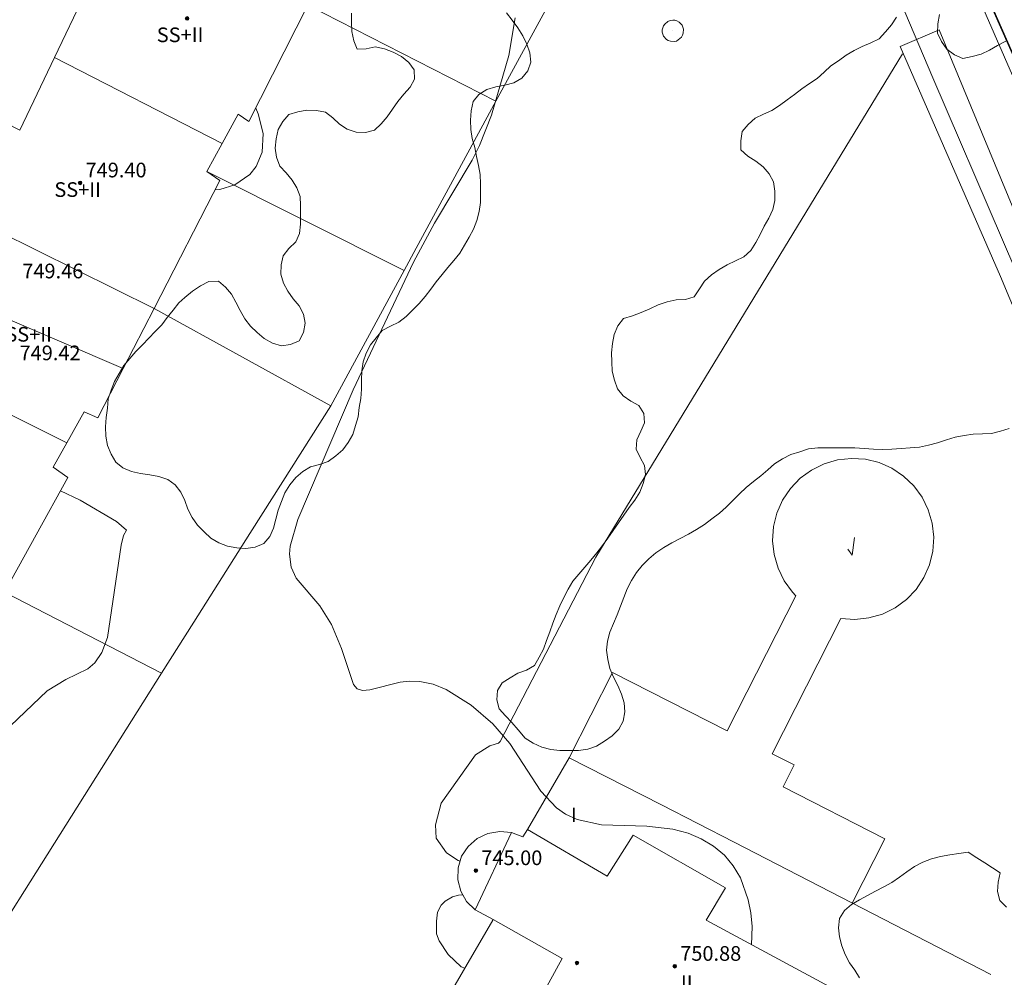
# Model space of a CAD drawing. Units: millimetres. Extents: x 425999 to 427000, y 4482000 to 4482501.
# Drawn here: x 426696 to 426750, y 4482069 to 4482121 of the extents above; entities that cross this region are included whole.
import ezdxf

# ---------------------------------------------------------------- set-up
doc = ezdxf.new("R2010")
doc.units = ezdxf.units.MM
doc.header["$MEASUREMENT"] = 0
for name, color, linetype, lineweight in [('f012003p_num_plantas', 252, 'Continuous', 9), ('f031026l_pinturavial', 253, 'Continuous', 9), ('f040018s_surgencia', 140, 'Continuous', 9), ('f050002l_curvanivel_cgn', 23, 'Continuous', 9), ('f050009p_puntocotaconstruccionelevada', 211, 'Continuous', 9), ('f060140s_arboladourbano', 92, 'Continuous', 9), ('f070045l_muro_mur', 30, 'MURO2', 9), ('f070045l_muro_tap', 11, 'MURO2', 9), ('f070047l_seto', 91, 'Continuous', 9), ('f070056l_edificacion_med', 221, 'Continuous', 9), ('f070056s_edificacion_edi', 240, 'Continuous', 9), ('f070058l_elementoconstruido_bordillo', 30, 'Continuous', 9), ('f081065p_registro_circular', 7, 'Continuous', 9)]:
    doc.layers.add(name, color=color, linetype=linetype, lineweight=lineweight)
doc.styles.get("Standard").update_dxf_attribs({"font": 'arial.ttf'})
doc.styles.add('Style-s7210005_h', font='txt')
doc.linetypes.add('MURO2', pattern='A,3.1e-05,[1,muro2.shx,S=1,R=0,X=0,Y=0],-3.058844', length=3.058875)

# ---------------------------------------------------------------- blocks, each defined once
blk = doc.blocks.new('punto_cota_construccion_elevada')
at = {"layer": 'f050009p_puntocotaconstruccionelevada'}
h = blk.add_hatch(color=256, dxfattribs=at)
h.dxf.hatch_style = 1
edge = h.paths.add_edge_path()
edge.add_arc((0, 0), 0.1, 0, 360)
blk.add_circle((0, 0), 0.1, dxfattribs=at)
blk = doc.blocks.new('B129')
at = {"layer": 'f081065p_registro_circular'}
for points in [[(0, 0.591, 0), (0.102, 0.575, 0), (0.22, 0.543, 0), (0.331, 0.48, 0), (0.496, 0.307, 0), (0.575, 0.094, 0), (0.567, -0.134, 0), (0.528, -0.236, 0), (0.472, -0.346, 0), (0.291, -0.496, 0), (0.189, -0.559, 0), (0.071, -0.583, 0), (-0.142, -0.567, 0), (-0.26, -0.52, 0), (-0.354, -0.465, 0), (-0.512, -0.283, 0), (-0.559, -0.181, 0), (-0.583, -0.063, 0), (-0.583, 0.047, 0), (-0.559, 0.165, 0), (-0.52, 0.268, 0), (-0.449, 0.362, 0), (-0.276, 0.52, 0), (-0.157, 0.567, 0), (0, 0.591, 0)], [(0, 0.008, 0), (0, 0, 0), (0, 0.008, 0)]]:
    blk.add_polyline3d(points, dxfattribs=at)

msp = doc.modelspace()

# ---------------------------------------------------------------- linework, layer by layer
at = {"layer": 'f031026l_pinturavial'}
for points in [[(426806.461, 4482000, 742.455), (426803.107, 4482005.757, 742.328), (426797.407, 4482016.482, 742.285), (426792.616, 4482025.692, 742.255), (426787.682, 4482035.837, 742.159), (426781.614, 4482048.744, 742.128), (426774.93, 4482063.304, 742.009), (426768.522, 4482077.398, 741.775), (426763.101, 4482089.842, 741.644), (426757.842, 4482101.623, 741.686), (426752.422, 4482114.086, 741.375), (426747.188, 4482125.967, 741.437), (426741.06, 4482139.75, 741.099), (426733.421, 4482157.32, 740.725), (426726.891, 4482172.235, 740.447), (426720.434, 4482186.711, 740.133), (426713.619, 4482202.434, 739.827), (426704.923, 4482221.942, 739.585), (426697.002, 4482240.02, 739.262), (426690.969, 4482253.526, 738.97)], [(426806.344, 4482000, 742.412), (426803.627, 4482004.664, 742.308), (426797.927, 4482015.389, 742.266), (426793.137, 4482024.599, 742.236), (426788.202, 4482034.744, 742.14), (426782.135, 4482047.651, 742.109), (426775.45, 4482062.211, 741.99), (426769.042, 4482076.305, 741.756), (426763.622, 4482088.749, 741.625), (426758.363, 4482100.53, 741.667), (426752.943, 4482112.993, 741.356), (426747.708, 4482124.874, 741.418), (426741.58, 4482138.657, 741.08), (426733.941, 4482156.227, 740.706), (426727.411, 4482171.142, 740.428), (426720.954, 4482185.617, 740.113), (426714.14, 4482201.341, 739.808), (426705.444, 4482220.849, 739.566), (426697.523, 4482238.927, 739.242), (426691.49, 4482252.433, 738.951)], [(426806.168, 4482000, 742.402), (426804.025, 4482003.68, 742.32), (426798.325, 4482014.404, 742.278), (426793.534, 4482023.614, 742.247), (426788.6, 4482033.76, 742.152), (426782.532, 4482046.666, 742.121), (426775.848, 4482061.226, 742.002), (426769.44, 4482075.321, 741.768), (426764.019, 4482087.764, 741.637), (426758.76, 4482099.545, 741.679), (426753.34, 4482112.008, 741.368), (426748.106, 4482123.889, 741.43), (426741.978, 4482137.672, 741.092), (426734.339, 4482155.243, 740.718), (426727.809, 4482170.157, 740.44), (426721.352, 4482184.633, 740.125), (426714.537, 4482200.356, 739.82), (426705.841, 4482219.865, 739.578), (426697.92, 4482237.942, 739.254), (426691.887, 4482251.448, 738.963)]]:
    msp.add_polyline3d(points, dxfattribs=at)
at = {"layer": 'f040018s_surgencia'}
msp.add_lwpolyline([(426741.006, 4482092.522), (426741.244, 4482092.202), (426741.385, 4482093.156)], dxfattribs=at)
at = {"layer": 'f050002l_curvanivel_cgn'}
for points in [[(426735.759, 4482070.912, 742), (426735.787, 4482071.922, 742), (426735.715, 4482072.658, 742), (426735.576, 4482073.378, 742), (426735.149, 4482074.566, 742), (426734.758, 4482075.223, 742), (426734.27, 4482075.804, 742), (426733.678, 4482076.301, 742), (426733.01, 4482076.705, 742), (426732.284, 4482077.015, 742), (426731.455, 4482077.24, 742), (426730.035, 4482077.394, 742), (426727.558, 4482077.462, 742), (426726.229, 4482077.751, 742), (426725.587, 4482078.053, 742), (426725.095, 4482078.4, 742), (426724.249, 4482079.305, 742), (426722.553, 4482081.911, 742), (426721.621, 4482082.991, 742), (426720.445, 4482084.002, 742), (426719.071, 4482084.864, 742), (426718.355, 4482085.144, 742), (426717.637, 4482085.299, 742), (426717.043, 4482085.321, 742), (426716.563, 4482085.267, 742), (426714.895, 4482084.838, 742), (426714.509, 4482084.811, 742), (426714.209, 4482084.897, 742), (426714.002, 4482085.133, 742), (426713.363, 4482087.107, 742), (426712.805, 4482088.417, 742), (426712.166, 4482089.44, 742), (426710.882, 4482090.94, 742), (426710.605, 4482091.548, 742), (426710.518, 4482092.263, 742), (426710.552, 4482092.685, 742), (426710.965, 4482094.145, 742), (426713.988, 4482101.225, 742), (426717.286, 4482108.206, 742), (426718.429, 4482110.336, 742), (426720.498, 4482113.772, 742), (426720.898, 4482114.573, 742), (426721.553, 4482116.233, 742), (426722.492, 4482119.493, 742), (426722.841, 4482121.552, 742)], [(426708.672, 4482116.625, 742), (426708.801, 4482116.31, 742), (426709.072, 4482115.234, 742), (426709.022, 4482114.209, 742), (426708.695, 4482113.429, 742), (426708.355, 4482113.002, 742), (426707.536, 4482112.428, 742), (426706.708, 4482112.167, 742), (426706.448, 4482112.15, 742)], [(426695.276, 4482082.879, 743), (426697.281, 4482084.781, 743), (426698.297, 4482085.401, 743), (426699.498, 4482085.995, 743), (426699.889, 4482086.319, 743), (426700.271, 4482086.874, 743), (426700.579, 4482087.708, 743), (426701.328, 4482092.749, 743), (426701.448, 4482093.276, 743), (426701.618, 4482093.568, 743), (426701.072, 4482094.045, 743), (426699.087, 4482095.199, 743), (426698.004, 4482095.713, 743)]]:
    msp.add_polyline3d(points, dxfattribs=at)
at = {"layer": 'f060140s_arboladourbano'}
for points in [[(426713.894, 4482121.816, 13.89), (426713.896, 4482121.313, 13.89), (426713.911, 4482120.799, 13.89), (426714.038, 4482120.302, 13.89), (426714.211, 4482119.832, 13.89), (426714.711, 4482119.862, 13.89), (426715.203, 4482119.966, 13.89), (426715.704, 4482119.857, 13.89), (426716.181, 4482119.669, 13.89), (426716.637, 4482119.439, 13.89), (426717.041, 4482119.121, 13.89), (426717.332, 4482118.711, 13.89), (426717.342, 4482118.21, 13.89), (426717.102, 4482117.761, 13.89), (426716.769, 4482117.378, 13.89), (426716.44, 4482116.985, 13.89), (426716.149, 4482116.567, 13.89), (426715.849, 4482116.152, 13.89), (426715.53, 4482115.762, 13.89), (426715.157, 4482115.415, 13.89), (426714.659, 4482115.294, 13.89), (426714.155, 4482115.302, 13.89), (426713.673, 4482115.473, 13.89), (426713.249, 4482115.739, 13.89), (426712.877, 4482116.086, 13.89), (426712.481, 4482116.401, 13.89), (426711.982, 4482116.495, 13.89), (426711.468, 4482116.508, 13.89), (426710.968, 4482116.411, 13.89), (426710.479, 4482116.263, 13.89), (426710.142, 4482115.889, 13.89), (426709.895, 4482115.444, 13.89), (426709.787, 4482114.948, 13.89), (426709.739, 4482114.437, 13.89), (426709.796, 4482113.933, 13.89), (426709.987, 4482113.455, 13.89), (426710.342, 4482113.085, 13.89), (426710.654, 4482112.693, 13.89), (426710.917, 4482112.26, 13.89), (426711.096, 4482111.793, 13.89), (426711.114, 4482111.293, 13.89), (426711.121, 4482110.789, 13.89), (426711.121, 4482110.276, 13.89), (426711.067, 4482109.777, 13.89), (426710.855, 4482109.31, 13.89), (426710.485, 4482108.954, 13.89), (426710.177, 4482108.543, 13.89), (426710.053, 4482108.059, 13.89), (426710.043, 4482107.551, 13.89), (426710.183, 4482107.064, 13.89), (426710.425, 4482106.619, 13.89), (426710.724, 4482106.208, 13.89), (426711.048, 4482105.814, 13.89), (426711.277, 4482105.366, 13.89), (426711.375, 4482104.869, 13.89), (426711.28, 4482104.369, 13.89), (426711.04, 4482103.915, 13.89), (426710.575, 4482103.7, 13.89), (426710.074, 4482103.635, 13.89), (426709.587, 4482103.789, 13.89), (426709.137, 4482104.031, 13.89), (426708.749, 4482104.359, 13.89), (426708.377, 4482104.713, 13.89), (426708.074, 4482105.118, 13.89), (426707.812, 4482105.56, 13.89), (426707.59, 4482106.013, 13.89), (426707.342, 4482106.459, 13.89), (426707.013, 4482106.838, 13.89), (426706.628, 4482107.171, 13.89), (426706.111, 4482107.151, 13.89), (426705.66, 4482106.92, 13.89), (426705.218, 4482106.614, 13.89), (426704.804, 4482106.278, 13.89), (426704.473, 4482105.984, 13.89), (426704.154, 4482105.588, 13.89), (426703.841, 4482105.19, 13.89), (426703.537, 4482104.787, 13.89), (426703.185, 4482104.423, 13.89), (426702.825, 4482104.06, 13.89), (426702.486, 4482103.69, 13.89), (426702.129, 4482103.325, 13.89), (426701.798, 4482102.941, 13.89), (426701.461, 4482102.558, 13.89), (426701.213, 4482102.122, 13.89), (426700.947, 4482101.689, 13.89), (426700.775, 4482101.217, 13.89), (426700.613, 4482100.738, 13.89), (426700.568, 4482100.23, 13.89), (426700.501, 4482099.719, 13.89), (426700.466, 4482099.208, 13.89), (426700.482, 4482098.698, 13.89), (426700.573, 4482098.193, 13.89), (426700.773, 4482097.721, 13.89), (426701.025, 4482097.287, 13.89), (426701.414, 4482096.966, 13.89), (426701.877, 4482096.768, 13.89), (426702.376, 4482096.667, 13.89), (426702.88, 4482096.581, 13.89), (426703.374, 4482096.495, 13.89), (426703.861, 4482096.338, 13.89), (426704.27, 4482096.036, 13.89), (426704.587, 4482095.644, 13.89), (426704.794, 4482095.184, 13.89), (426704.97, 4482094.705, 13.89), (426705.201, 4482094.252, 13.89), (426705.493, 4482093.836, 13.89), (426705.848, 4482093.469, 13.89), (426706.226, 4482093.126, 13.89), (426706.66, 4482092.871, 13.89), (426707.129, 4482092.688, 13.89), (426707.63, 4482092.601, 13.89), (426708.137, 4482092.566, 13.89), (426708.633, 4482092.642, 13.89), (426709.109, 4482092.829, 13.89), (426709.432, 4482093.215, 13.89), (426709.641, 4482093.672, 13.89), (426709.763, 4482094.166, 13.89), (426709.897, 4482094.659, 13.89), (426710.083, 4482095.133, 13.89), (426710.269, 4482095.612, 13.89), (426710.542, 4482096.038, 13.89), (426710.862, 4482096.436, 13.89), (426711.235, 4482096.77, 13.89), (426711.663, 4482097.034, 13.89), (426712.153, 4482097.147, 13.89), (426712.635, 4482097.315, 13.89), (426713.037, 4482097.628, 13.89), (426713.427, 4482097.947, 13.89), (426713.725, 4482098.354, 13.89), (426713.968, 4482098.792, 13.89), (426714.12, 4482099.278, 13.89), (426714.261, 4482099.762, 13.89), (426714.324, 4482100.264, 13.89), (426714.415, 4482100.756, 13.89), (426714.441, 4482101.261, 13.89), (426714.445, 4482101.762, 13.89), (426714.468, 4482102.268, 13.89), (426714.538, 4482102.765, 13.89), (426714.702, 4482103.237, 13.89), (426714.941, 4482103.684, 13.89), (426715.252, 4482104.081, 13.89), (426715.584, 4482104.473, 13.89), (426716.039, 4482104.705, 13.89), (426716.489, 4482104.928, 13.89), (426716.89, 4482105.229, 13.89), (426717.243, 4482105.586, 13.89), (426717.59, 4482105.952, 13.89), (426717.932, 4482106.327, 13.89), (426718.233, 4482106.731, 13.89), (426718.529, 4482107.139, 13.89), (426718.848, 4482107.526, 13.89), (426719.163, 4482107.92, 13.89), (426719.495, 4482108.304, 13.89), (426719.811, 4482108.704, 13.89), (426720.078, 4482109.13, 13.89), (426720.322, 4482109.567, 13.89), (426720.562, 4482110.006, 13.89), (426720.751, 4482110.484, 13.89), (426720.871, 4482110.973, 13.89), (426720.951, 4482111.471, 13.89), (426720.954, 4482111.974, 13.89), (426720.955, 4482112.48, 13.89), (426720.925, 4482112.989, 13.89), (426720.845, 4482113.484, 13.89), (426720.736, 4482113.973, 13.89), (426720.644, 4482114.469, 13.89), (426720.486, 4482114.953, 13.89), (426720.425, 4482115.459, 13.89), (426720.403, 4482115.968, 13.89), (426720.435, 4482116.476, 13.89), (426720.552, 4482116.975, 13.89), (426720.861, 4482117.372, 13.89), (426721.293, 4482117.634, 13.89), (426721.784, 4482117.775, 13.89), (426722.279, 4482117.868, 13.89), (426722.762, 4482118.005, 13.89), (426723.2, 4482118.264, 13.89), (426723.527, 4482118.657, 13.89), (426723.698, 4482119.131, 13.89), (426723.646, 4482119.639, 13.89), (426723.487, 4482120.118, 13.89), (426723.252, 4482120.572, 13.89), (426722.995, 4482121.014, 13.89), (426722.683, 4482121.42, 13.89), (426722.364, 4482121.817, 13.89)], [(426743.681, 4482121.585, 13.55), (426743.392, 4482121.164, 13.55), (426743.065, 4482120.783, 13.55), (426742.718, 4482120.406, 13.55), (426742.265, 4482120.19, 13.55), (426741.804, 4482119.988, 13.55), (426741.354, 4482119.762, 13.55), (426740.92, 4482119.509, 13.55), (426740.511, 4482119.208, 13.55), (426740.091, 4482118.924, 13.55), (426739.712, 4482118.592, 13.55), (426739.345, 4482118.243, 13.55), (426738.925, 4482117.96, 13.55), (426738.508, 4482117.678, 13.55), (426738.104, 4482117.37, 13.55), (426737.7, 4482117.067, 13.55), (426737.29, 4482116.768, 13.55), (426736.87, 4482116.492, 13.55), (426736.41, 4482116.289, 13.55), (426735.945, 4482116.068, 13.55), (426735.577, 4482115.73, 13.55), (426735.248, 4482115.335, 13.55), (426735.17, 4482114.834, 13.55), (426735.162, 4482114.334, 13.55), (426735.545, 4482113.993, 13.55), (426735.982, 4482113.722, 13.55), (426736.386, 4482113.418, 13.55), (426736.721, 4482113.035, 13.55), (426736.953, 4482112.588, 13.55), (426737.026, 4482112.081, 13.55), (426737.02, 4482111.573, 13.55), (426736.911, 4482111.075, 13.55), (426736.707, 4482110.606, 13.55), (426736.448, 4482110.165, 13.55), (426736.221, 4482109.718, 13.55), (426735.983, 4482109.273, 13.55), (426735.708, 4482108.84, 13.55), (426735.329, 4482108.505, 13.55), (426734.879, 4482108.274, 13.55), (426734.426, 4482108.054, 13.55), (426733.984, 4482107.799, 13.55), (426733.568, 4482107.507, 13.55), (426733.183, 4482107.169, 13.55), (426732.903, 4482106.744, 13.55), (426732.622, 4482106.319, 13.55), (426732.14, 4482106.165, 13.55), (426731.633, 4482106.146, 13.55), (426731.139, 4482106.04, 13.55), (426730.662, 4482105.868, 13.55), (426730.197, 4482105.658, 13.55), (426729.729, 4482105.454, 13.55), (426729.249, 4482105.279, 13.55), (426728.759, 4482105.126, 13.55), (426728.456, 4482104.726, 13.55), (426728.242, 4482104.262, 13.55), (426728.156, 4482103.767, 13.55), (426728.113, 4482103.257, 13.55), (426728.118, 4482102.753, 13.55), (426728.141, 4482102.252, 13.55), (426728.268, 4482101.764, 13.55), (426728.43, 4482101.288, 13.55), (426728.746, 4482100.899, 13.55), (426729.155, 4482100.611, 13.55), (426729.601, 4482100.373, 13.55), (426729.869, 4482099.943, 13.55), (426729.912, 4482099.434, 13.55), (426729.7, 4482098.969, 13.55), (426729.482, 4482098.505, 13.55), (426729.444, 4482097.999, 13.55), (426729.669, 4482097.539, 13.55), (426729.904, 4482097.096, 13.55), (426729.959, 4482096.599, 13.55), (426729.832, 4482096.111, 13.55), (426729.645, 4482095.638, 13.55), (426729.377, 4482095.206, 13.55), (426729.066, 4482094.801, 13.55), (426728.775, 4482094.385, 13.55), (426728.482, 4482093.967, 13.55), (426728.202, 4482093.54, 13.55), (426727.913, 4482093.13, 13.55), (426727.613, 4482092.722, 13.55), (426727.301, 4482092.319, 13.55), (426726.972, 4482091.933, 13.55), (426726.655, 4482091.546, 13.55), (426726.322, 4482091.16, 13.55), (426725.997, 4482090.779, 13.55), (426725.745, 4482090.342, 13.55), (426725.501, 4482089.891, 13.55), (426725.285, 4482089.434, 13.55), (426725.086, 4482088.96, 13.55), (426724.908, 4482088.487, 13.55), (426724.728, 4482088.018, 13.55), (426724.55, 4482087.543, 13.55), (426724.386, 4482087.068, 13.55), (426724.148, 4482086.626, 13.55), (426723.905, 4482086.173, 13.55), (426723.467, 4482085.925, 13.55), (426722.996, 4482085.756, 13.55), (426722.566, 4482085.496, 13.55), (426722.137, 4482085.231, 13.55), (426721.873, 4482084.8, 13.55), (426721.837, 4482084.291, 13.55), (426721.972, 4482083.801, 13.55), (426722.307, 4482083.416, 13.55), (426722.658, 4482083.055, 13.55), (426723.013, 4482082.666, 13.55), (426723.397, 4482082.201, 13.55), (426723.83, 4482081.928, 13.55), (426724.292, 4482081.712, 13.55), (426724.787, 4482081.589, 13.55), (426725.287, 4482081.538, 13.55), (426725.79, 4482081.532, 13.55), (426726.298, 4482081.537, 13.55), (426726.806, 4482081.607, 13.55), (426727.291, 4482081.77, 13.55), (426727.724, 4482082.033, 13.55), (426728.144, 4482082.329, 13.55), (426728.504, 4482082.694, 13.55), (426728.746, 4482083.138, 13.55), (426728.825, 4482083.636, 13.55), (426728.796, 4482084.136, 13.55), (426728.642, 4482084.612, 13.55), (426728.446, 4482085.085, 13.55), (426728.216, 4482085.539, 13.55), (426728.014, 4482086.007, 13.55), (426727.895, 4482086.499, 13.55), (426727.832, 4482087.003, 13.55), (426727.888, 4482087.504, 13.55), (426728.016, 4482087.996, 13.55), (426728.211, 4482088.466, 13.55), (426728.418, 4482088.933, 13.55), (426728.599, 4482089.411, 13.55), (426728.771, 4482089.891, 13.55), (426728.967, 4482090.364, 13.55), (426729.189, 4482090.823, 13.55), (426729.467, 4482091.249, 13.55), (426729.782, 4482091.644, 13.55), (426730.149, 4482091.999, 13.55), (426730.533, 4482092.334, 13.55), (426730.958, 4482092.615, 13.55), (426731.4, 4482092.868, 13.55), (426731.849, 4482093.113, 13.55), (426732.303, 4482093.347, 13.55), (426732.75, 4482093.597, 13.55), (426733.18, 4482093.879, 13.55), (426733.589, 4482094.185, 13.55), (426733.998, 4482094.488, 13.55), (426734.374, 4482094.829, 13.55), (426734.73, 4482095.193, 13.55), (426735.096, 4482095.547, 13.55), (426735.466, 4482095.903, 13.55), (426735.856, 4482096.228, 13.55), (426736.255, 4482096.529, 13.55), (426736.636, 4482096.867, 13.55), (426737.014, 4482097.194, 13.55), (426737.447, 4482097.458, 13.55), (426737.9, 4482097.695, 13.55), (426738.384, 4482097.851, 13.55), (426738.871, 4482098.016, 13.55), (426739.372, 4482098.058, 13.55), (426739.873, 4482098.068, 13.55), (426740.379, 4482098.068, 13.55), (426740.894, 4482098.068, 13.55), (426741.4, 4482098.059, 13.55), (426741.903, 4482098.033, 13.55), (426742.409, 4482097.994, 13.55), (426742.913, 4482097.973, 13.55), (426743.422, 4482097.983, 13.55), (426743.922, 4482098.018, 13.55), (426744.427, 4482098.061, 13.55), (426744.927, 4482098.102, 13.55), (426745.418, 4482098.215, 13.55), (426745.917, 4482098.338, 13.55), (426746.395, 4482098.495, 13.55), (426746.871, 4482098.654, 13.55), (426747.368, 4482098.735, 13.55), (426747.863, 4482098.813, 13.55), (426748.366, 4482098.832, 13.55), (426748.866, 4482098.837, 13.55), (426749.35, 4482098.971, 13.55), (426749.83, 4482099.122, 13.55)], [(426749.644, 4482120.279, 13.55), (426749.193, 4482120.035, 13.55), (426748.754, 4482119.783, 13.55), (426748.294, 4482119.563, 13.55), (426747.806, 4482119.432, 13.55), (426747.304, 4482119.334, 13.55), (426746.834, 4482119.534, 13.55), (426746.424, 4482119.836, 13.55), (426746.134, 4482120.254, 13.55), (426745.915, 4482120.717, 13.55), (426745.93, 4482121.227, 13.55), (426746.022, 4482121.732, 13.55)], [(426749.678, 4482072.98, 13.55), (426749.313, 4482073.341, 13.55), (426749.184, 4482073.828, 13.55), (426749.218, 4482074.33, 13.55), (426749.33, 4482074.839, 13.55), (426748.914, 4482075.124, 13.642), (426748.491, 4482075.398, 13.734), (426748.061, 4482075.673, 13.828), (426747.594, 4482075.971, 13.93), (426747.085, 4482075.899, 13.93), (426746.587, 4482075.834, 13.93), (426746.082, 4482075.746, 13.93), (426745.586, 4482075.614, 13.93), (426745.11, 4482075.422, 13.93), (426744.657, 4482075.189, 13.93), (426744.236, 4482074.909, 13.93), (426743.828, 4482074.607, 13.93), (426743.417, 4482074.323, 13.93), (426742.98, 4482074.075, 13.93), (426742.532, 4482073.85, 13.93), (426742.086, 4482073.616, 13.93), (426741.65, 4482073.366, 13.93), (426741.215, 4482073.109, 13.93), (426740.833, 4482072.782, 13.93), (426740.558, 4482072.351, 13.93), (426740.497, 4482071.848, 13.93), (426740.55, 4482071.351, 13.93), (426740.692, 4482070.857, 13.93), (426740.86, 4482070.382, 13.93), (426741.101, 4482069.934, 13.93), (426741.393, 4482069.528, 13.93), (426741.659, 4482069.102, 13.93)]]:
    msp.add_polyline3d(points, dxfattribs=at)
at = {"layer": 'f070045l_muro_mur'}
for points in [[(426673.099, 4482280.494, 737.975), (426678.729, 4482269.734, 737.853), (426685.849, 4482255.154, 738.464), (426696.099, 4482232.304, 738.964), (426706.098, 4482209.963, 739.47), (426716.128, 4482186.823, 740.435), (426720.296, 4482177.215, 740.622), (426723.978, 4482168.723, 740.788), (426733.248, 4482147.553, 741.192), (426735.261, 4482142.804, 741.19), (426745.658, 4482118.273, 741.177), (426753.268, 4482100.573, 741.979), (426760.598, 4482083.522, 741.699), (426767.378, 4482068.242, 741.713), (426770.668, 4482060.452, 742.035), (426772.458, 4482057.362, 742.035), (426775.458, 4482051.042, 741.852), (426782.868, 4482037.282, 741.964), (426789.328, 4482025.352, 742.013), (426801.048, 4482004.082, 742.061), (426803.499, 4482000, 742.086)], [(426723.508, 4482077.213, 742.048), (426725.788, 4482081.123, 742.048), (426730.838, 4482078.553, 741.876), (426734.808, 4482076.513, 741.876), (426748.819, 4482069.292, 741.873)]]:
    msp.add_polyline3d(points, dxfattribs=at)
at = {"layer": 'f070045l_muro_tap'}
for p, q in [((426721.788, 4482116.993, 742.34), (426711.518, 4482122.253, 742.521)), ((426716.778, 4482107.753, 742.78), (426705.998, 4482113.153, 742.576)), ((426712.768, 4482100.363, 742.79), (426716.778, 4482107.753, 742.78)), ((426712.768, 4482100.363, 742.79), (426703.118, 4482105.683, 742.576)), ((426703.528, 4482085.753, 743.033), (426694.948, 4482090.183, 743.612))]:
    msp.add_line(p, q, dxfattribs=at)
for points in [[(426690.92, 4482253.135, 738.981), (426699.407, 4482233.317, 739.462), (426712.704, 4482203.255, 739.806), (426734.598, 4482153.715, 740.769), (426752.14, 4482113.518, 741.181), (426776.553, 4482058.8, 742.075), (426790.411, 4482029.194, 742.281), (426793.229, 4482023.512, 742.272), (426796.118, 4482017.867, 742.274), (426799.077, 4482012.258, 742.286), (426802.105, 4482006.687, 742.308), (426805.204, 4482001.153, 742.341), (426805.869, 4482000, 742.35)], [(426721.788, 4482116.993, 742.34), (426725.968, 4482124.693, 742.34), (426735.261, 4482142.804, 741.19), (426713.558, 4482143.383, 741.129)], [(426716.778, 4482107.753, 742.78), (426717.438, 4482108.963, 742.78), (426721.788, 4482116.993, 742.34)], [(426703.528, 4482085.753, 743.033), (426705.298, 4482088.543, 743.033), (426708.348, 4482093.383, 743.033), (426708.478, 4482093.583, 743.033), (426712.768, 4482100.363, 742.79)], [(426683.578, 4482082.203, 742.762), (426693.048, 4482069.153, 742.84), (426703.528, 4482085.753, 743.033)]]:
    msp.add_polyline3d(points, dxfattribs=at)
at = {"layer": 'f070047l_seto'}
msp.add_polyline3d([(426769.488, 4482059.353, 742.035), (426760.811, 4482079.997, 741.699), (426754.302, 4482095.569, 741.979), (426749.359, 4482107.425, 741.792), (426743.879, 4482119.987, 741.177), (426746.003, 4482120.891, 741.177), (426760.59, 4482085.735, 741.622), (426762.703, 4482080.189, 741.699), (426771.849, 4482060.199, 742.035), (426769.488, 4482059.353, 742.035)], dxfattribs=at)
at = {"layer": 'f070056l_edificacion_med'}
for p, q in [((426697.677, 4482119.393, 741.945), (426706.837, 4482114.683, 742.576)), ((426691.047, 4482111.653, 741.781), (426703.117, 4482105.683, 742.576)), ((426691.297, 4482106.753, 741.781), (426701.427, 4482102.393, 742.812)), ((426689.297, 4482102.833, 742.603), (426698.347, 4482098.343, 742.603)), ((426722.647, 4482077.053, 742.048), (426720.657, 4482072.823, 742.148))]:
    msp.add_line(p, q, dxfattribs=at)
msp.add_polyline3d([(426721.647, 4482072.303, 742.148), (426725.417, 4482070.163, 742.148), (426723.417, 4482066.543, 742.148), (426724.607, 4482065.753, 742.148)], dxfattribs=at)
at = {"layer": 'f070056s_edificacion_edi'}
for points in [[(426693.567, 4482116.543, 741.945), (426695.777, 4482115.423, 741.945), (426697.677, 4482119.393, 741.945), (426699.337, 4482122.863, 741.897)], [(426711.517, 4482122.253, 742.521), (426708.297, 4482115.883, 741.897), (426707.717, 4482116.283, 741.897), (426706.837, 4482114.683, 742.576), (426705.997, 4482113.153, 742.576), (426706.717, 4482112.673, 742.576), (426703.117, 4482105.683, 742.576), (426701.427, 4482102.393, 742.812), (426700.037, 4482099.693, 742.812), (426699.307, 4482100.033, 742.812), (426698.347, 4482098.343, 742.603), (426697.597, 4482097.003, 742.603), (426698.407, 4482096.443, 742.603), (426694.947, 4482090.183, 743.612)], [(426718.417, 4482066.762, 742.145), (426721.627, 4482072.262, 742.148), (426721.647, 4482072.302, 742.148), (426720.657, 4482072.822, 742.148), (426720.187, 4482073.273, 742.148), (426719.867, 4482073.843, 742.148), (426719.707, 4482074.473, 742.148), (426719.727, 4482075.123, 742.048), (426719.917, 4482075.753, 742.048), (426720.277, 4482076.293, 742.048), (426720.767, 4482076.723, 742.048), (426721.357, 4482077.003, 742.048), (426721.997, 4482077.113, 742.048), (426722.647, 4482077.052, 742.048), (426723.257, 4482076.812, 742.048), (426723.507, 4482077.212, 742.048), (426727.867, 4482074.672, 742.148), (426729.287, 4482076.912, 741.876), (426734.337, 4482074.022, 742.515), (426733.267, 4482072.252, 742.515), (426742.097, 4482067.502, 741.873)]]:
    msp.add_polyline3d(points, dxfattribs=at)
at = {"layer": 'f070058l_elementoconstruido_bordillo'}
for points in [[(426743.996, 4482119.581, 741.21), (426727.242, 4482092.089, 741.72), (426722.019, 4482082.014, 742), (426721.924, 4482081.926, 742.11), (426721.742, 4482081.872, 742.11), (426721.457, 4482081.781, 742.11), (426720.671, 4482081.301, 742.11), (426718.798, 4482078.653, 742.16), (426718.485, 4482077.464, 742.16), (426718.525, 4482076.74, 742.16), (426719.094, 4482075.936, 742.13), (426719.729, 4482075.525, 742), (426719.837, 4482075.485, 742)], [(426740.639, 4482088.737, 741.71), (426741.405, 4482088.687, 741.65), (426742.168, 4482088.77, 741.63), (426742.905, 4482088.985, 741.64), (426743.593, 4482089.325, 741.64), (426744.211, 4482089.779, 741.64), (426744.742, 4482090.333, 741.6), (426745.168, 4482090.971, 741.6), (426745.477, 4482091.674, 741.5), (426745.659, 4482092.419, 741.54), (426745.709, 4482093.185, 741.54), (426745.626, 4482093.948, 741.53), (426745.411, 4482094.685, 741.51), (426745.071, 4482095.373, 741.54), (426744.617, 4482095.992, 741.43), (426744.063, 4482096.522, 741.43), (426743.425, 4482096.948, 741.45), (426742.722, 4482097.257, 741.45), (426741.977, 4482097.439, 741.59), (426741.211, 4482097.489, 741.45), (426740.448, 4482097.406, 741.45), (426739.712, 4482097.191, 741.47), (426739.023, 4482096.851, 741.54), (426738.405, 4482096.397, 741.56), (426737.874, 4482095.843, 741.6), (426737.448, 4482095.205, 741.56), (426737.139, 4482094.502, 741.63), (426736.957, 4482093.757, 741.69), (426736.907, 4482092.991, 741.69), (426736.99, 4482092.228, 741.69), (426737.205, 4482091.492, 741.69), (426737.545, 4482090.803, 741.7), (426737.999, 4482090.185, 741.69), (426738.182, 4482089.987, 741.69)], [(426725.788, 4482081.123, 741.64), (426728.165, 4482085.793, 741.87), (426734.426, 4482082.607, 741.66), (426738.182, 4482089.987, 741.69)], [(426740.639, 4482088.737, 741.71), (426736.883, 4482081.356, 741.73), (426738.089, 4482080.743, 741.73), (426737.476, 4482079.537, 741.65), (426743.038, 4482076.706, 741.73), (426741.246, 4482073.195, 741.65)], [(426719.987, 4482073.63, 742.13), (426719.923, 4482073.653, 742.13), (426719.741, 4482073.633, 742.13), (426719.421, 4482073.534, 742.13), (426719.016, 4482073.293, 742.16), (426718.792, 4482073.073, 742.16), (426718.595, 4482072.695, 742.16), (426718.537, 4482072.206, 742.16), (426718.55, 4482071.518, 742.11), (426718.683, 4482071.127, 742.11), (426719.182, 4482070.392, 742.11), (426719.889, 4482069.703, 742.18), (426720.091, 4482069.63, 742.18)]]:
    msp.add_polyline3d(points, dxfattribs=at)

# ---------------------------------------------------------------- block references
at = {"layer": 'f050009p_puntocotaconstruccionelevada'}
for p in [(426704.923, 4482121.523, 749.18), (426699.075, 4482112.538, 749.4), (426720.694, 4482074.968, 745), (426726.218, 4482069.924, 749.61), (426731.559, 4482069.742, 750.88)]:
    msp.add_blockref('punto_cota_construccion_elevada', p, dxfattribs=at)
at = {"layer": 'f081065p_registro_circular'}
msp.add_blockref('B129', (426731.461, 4482120.841, 741.331), dxfattribs=at)

# ---------------------------------------------------------------- texts
at = {"layer": 'f012003p_num_plantas', "char_height": 0.8, "attachment_point": 5}
for s, insert, width in [('{\\fArial|b0|i0;SS+II}', (426704.539, 4482120.625), 4), ('{\\fArial|b0|i0;SS+II}', (426698.944, 4482112.17), 4), ('{\\fArial|b0|i0;SS+II}', (426696.266, 4482104.265), 4), ('{\\fArial|b0|i0;I}', (426726.046, 4482078.015), 0.8), ('{\\fArial|b0|i0;II}', (426732.216, 4482068.84), 1.6)]:
    msp.add_mtext(s, dxfattribs=dict(at, insert=insert, width=width))
at = {"layer": 'f050009p_puntocotaconstruccionelevada', "style": 'Style-s7210005_h'}
for s, p in [('749.40', (426699.375, 4482112.838, 749.4)), ('749.46', (426695.92, 4482107.323, 749.46)), ('749.42', (426695.77, 4482102.848, 749.42)), ('745.00', (426720.994, 4482075.268, 745)), ('750.88', (426731.859, 4482070.042, 750.88))]:
    msp.add_text(s, height=0.8, dxfattribs=at).set_placement(p)

doc.saveas('drawing.dxf')
